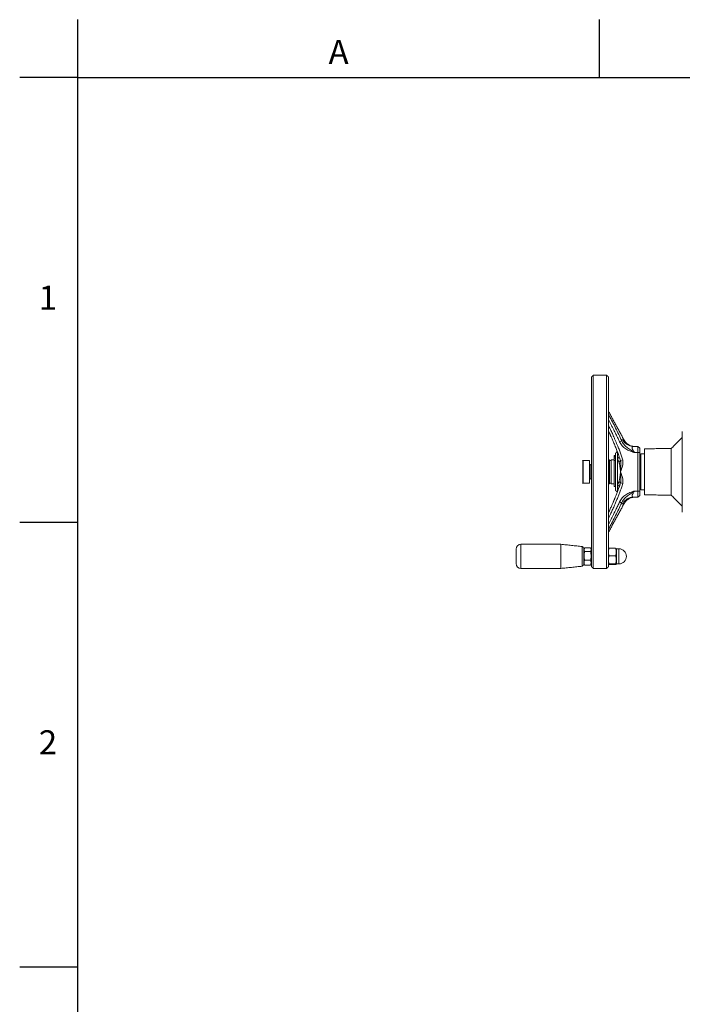
# Model space of a CAD drawing. Units: millimetres. Extents: x 8 to 290, y 7 to 203.
# Drawn here: x 8 to 76, y 101 to 203 of the extents above; entities that cross this region are included whole.
import ezdxf

# ---------------------------------------------------------------- set-up
doc = ezdxf.new("R2010")
doc.units = ezdxf.units.MM
doc.layers.add('FORMAT', color=7, linetype='Continuous')
doc.styles.add('SLDTEXTSTYLE1', font='TXT', dxfattribs={"width": 0.605})

msp = doc.modelspace()

# ---------------------------------------------------------------- linework, layer by layer
at = {"color": 7, "linetype": 'Continuous', "lineweight": 15}
for p, q in [((66.85, 166.1), (66.85, 156.1)), ((68.22, 166.1), (68.22, 156.1)), ((66.66, 146.28), (66.66, 165.91)), ((68.41, 165.91), (68.41, 146.28)), ((68.41, 161.86), (68.49, 161.91)), ((76.06, 160.28), (76.06, 159.94)), ((69.79, 159.31), (69.57, 159.2)), ((76.06, 159.32), (76.06, 152.87)), ((69.16, 154.16), (69.16, 158.03)), ((69.35, 156.1), (69.35, 158.17)), ((69.36, 157.51), (69.36, 158.12)), ((70.99, 158.72), (71.47, 158.72)), ((71.11, 158.1), (71.47, 158.1)), ((71.47, 158.72), (71.47, 158.1)), ((71.47, 158.72), (71.66, 158.53)), ((71.47, 158.1), (71.47, 154.1)), ((71.47, 158.1), (71.66, 158.1)), ((71.66, 158.1), (71.66, 158.53)), ((71.66, 158.1), (71.66, 154.1)), ((71.78, 157.97), (71.78, 154.22)), ((72.15, 153.72), (72.15, 158.47)), ((74.92, 153.67), (74.92, 158.52)), ((65.75, 157.22), (65.75, 154.97)), ((65.81, 157.28), (65.81, 157.28)), ((65.81, 154.91), (65.81, 157.28)), ((66.45, 154.91), (66.45, 157.28)), ((68.51, 157.35), (68.51, 154.85)), ((68.7, 157.35), (68.7, 156.1)), ((69.01, 157.78), (69.16, 157.78)), ((69.01, 157.73), (69.01, 157.78)), ((69.16, 157.73), (69.01, 157.73)), ((69.01, 157.65), (69.01, 157.73)), ((69.16, 157.65), (69.01, 157.65)), ((69.01, 157.5), (69.01, 157.65)), ((69.01, 157.5), (69.16, 157.5)), ((69.01, 157.25), (69.01, 157.5)), ((69.01, 157.25), (69.16, 157.25)), ((69.01, 154.58), (69.01, 157.25)), ((69.67, 157.25), (69.89, 157.32)), ((71.7, 157.59), (71.7, 156.1)), ((66.51, 156.85), (66.51, 155.35)), ((66.85, 156.1), (66.85, 146.1)), ((68.22, 156.1), (68.22, 146.1)), ((68.7, 156.1), (68.7, 154.85)), ((69.35, 154.03), (69.35, 156.1)), ((71.7, 156.1), (71.7, 154.61)), ((69.89, 154.88), (69.67, 154.94)), ((69.36, 154.07), (69.36, 154.68)), ((71.47, 154.1), (71.11, 154.1)), ((71.47, 154.1), (71.47, 153.47)), ((71.66, 154.1), (71.47, 154.1)), ((71.66, 154.1), (71.66, 153.66)), ((71.47, 153.47), (70.99, 153.47)), ((71.66, 153.66), (71.47, 153.47)), ((76.06, 152.25), (76.06, 151.91)), ((68.41, 150.33), (68.49, 150.28)), ((58.86, 148.1), (58.86, 148)), ((58.86, 148), (58.86, 146.6)), ((59.36, 146.1), (59.36, 148.6)), ((63.48, 148.6), (63.48, 148.43)), ((63.48, 148.43), (63.48, 146.1)), ((65.68, 148.37), (65.68, 146.33)), ((65.86, 148.06), (65.86, 148.17)), ((65.86, 146.53), (65.86, 148.06)), ((66.56, 148.24), (65.96, 148.24)), ((66.56, 147.84), (65.96, 147.84)), ((68.48, 148.19), (69.15, 148.19)), ((69.22, 147.79), (69.22, 148.16)), ((69.22, 147.79), (69.22, 146.98)), ((69.24, 148.13), (69.24, 146.57)), ((69.5, 148.13), (69.5, 146.57)), ((65.96, 146.94), (66.56, 146.94)), ((69.15, 147.4), (68.48, 147.4)), ((69.22, 146.98), (69.22, 146.54)), ((65.96, 146.45), (66.56, 146.45)), ((69.15, 146.56), (68.48, 146.56)), ((68.48, 146.51), (69.15, 146.51)), ((69.24, 146.57), (69.24, 146.57))]:
    msp.add_line(p, q, dxfattribs=at)
for centre, radius, start, end in [((70.99, 159.95), 1.22, 205.7428, 269.7576), ((65.81, 157.22), 0.0625, 90, 180), ((69.38, 157.69), 0.185, 263.7781, 330.5545), ((65.81, 154.97), 0.0625, 180, 270), ((69.42, 154.8), 0.285, 28.6739, 73.6169), ((59.36, 148.1), 0.5, 90, 180), ((65.66, 148.17), 0.2, 0, 84), ((69.24, 148.14), 0.015, 180, 270), ((69.5, 147.35), 0.781, 0, 90), ((69.5, 147.35), 0.781, 270, 0), ((59.36, 146.6), 0.5, 180, 270), ((65.66, 146.53), 0.2, 276, 0), ((69.24, 146.55), 0.015, 90, 180)]:
    msp.add_arc(centre, radius, start, end, dxfattribs=at)
for points, degree in [([(66.85, 166.1), (66.66, 165.91)], 1), ([(68.22, 166.1), (66.85, 166.1)], 1), ([(68.41, 165.91), (68.22, 166.1)], 1), ([(70.04, 159.37), (68.41, 162.37)], 1), ([(76.06, 159.66), (74.92, 158.52)], 1), ([(69.33, 158.21), (69.16, 158.03)], 1), ([(72.15, 157.97), (71.78, 157.97)], 1), ([(74.92, 158.52), (72.15, 158.47)], 1), ([(66.45, 157.28), (65.81, 157.28)], 1), ([(68.51, 157.35), (68.41, 157.35)], 1), ([(68.7, 157.28), (68.51, 157.28)], 1), ([(69.01, 157.35), (68.7, 157.35)], 1), ([(71.7, 157.35), (71.66, 157.35)], 1), ([(71.78, 157.63), (71.7, 157.59)], 1), ([(66.51, 156.85), (66.45, 156.85)], 1), ([(66.66, 156.79), (66.51, 156.85)], 1), ([(65.81, 154.91), (66.45, 154.91)], 1), ([(66.45, 155.35), (66.51, 155.35)], 1), ([(66.51, 155.35), (66.66, 155.4)], 1), ([(68.41, 154.85), (68.51, 154.85)], 1), ([(68.51, 154.91), (68.7, 154.91)], 1), ([(68.7, 154.85), (69.01, 154.85)], 1), ([(71.66, 154.85), (71.7, 154.85)], 1), ([(69.01, 154.58), (69.16, 154.58)], 1), ([(69.16, 154.16), (69.33, 153.99)], 1), ([(69.58, 154.71), (69.58, 154.69)], 1), ([(71.7, 154.61), (71.78, 154.56)], 1), ([(71.78, 154.22), (72.15, 154.22)], 1), ([(68.41, 149.82), (70.04, 152.82)], 1), ([(72.15, 153.72), (74.92, 153.67)], 1), ([(74.92, 153.67), (76.06, 152.53)], 1), ([(63.48, 148.6), (59.36, 148.6)], 1), ([(65.68, 148.37), (63.48, 148.6)], 1), ([(65.94, 148.22), (65.86, 148.07)], 1), ([(66.66, 148.07), (66.57, 148.22)], 1), ([(68.41, 147.79), (68.41, 147.93), (68.44, 148.06), (68.48, 148.19)], 3), ([(68.41, 148.16), (68.41, 148.16)], 1), ([(68.48, 147.4), (68.44, 147.53), (68.41, 147.66), (68.41, 147.79)], 3), ([(69.22, 147.79), (69.22, 147.93), (69.19, 148.06), (69.15, 148.19)], 3), ([(69.15, 148.19), (69.19, 148.18), (69.22, 148.17), (69.22, 148.16)], 3), ([(69.15, 147.4), (69.19, 147.53), (69.22, 147.66), (69.22, 147.79)], 3), ([(69.5, 148.13), (69.24, 148.13)], 1), ([(68.41, 146.98), (68.41, 147.13), (68.44, 147.27), (68.48, 147.4)], 3), ([(68.48, 146.56), (68.44, 146.7), (68.41, 146.84), (68.41, 146.98)], 3), ([(69.22, 146.98), (69.22, 147.13), (69.19, 147.27), (69.15, 147.4)], 3), ([(69.15, 146.56), (69.19, 146.7), (69.22, 146.84), (69.22, 146.98)], 3), ([(59.36, 146.1), (63.48, 146.1)], 1), ([(63.48, 146.1), (65.68, 146.33)], 1), ([(65.86, 146.62), (65.94, 146.47)], 1), ([(65.96, 146.45), (65.94, 146.48)], 1), ([(66.56, 146.45), (66.57, 146.48)], 1), ([(66.57, 146.47), (66.66, 146.62)], 1), ([(66.66, 146.28), (66.85, 146.1)], 1), ([(66.85, 146.1), (68.22, 146.1)], 1), ([(68.22, 146.1), (68.41, 146.28)], 1), ([(68.48, 146.56), (68.44, 146.55), (68.41, 146.55), (68.41, 146.54)], 3), ([(68.41, 146.54), (68.41, 146.53), (68.44, 146.52), (68.48, 146.51)], 3), ([(69.22, 146.54), (69.22, 146.55), (69.19, 146.55), (69.15, 146.56)], 3), ([(69.15, 146.51), (69.19, 146.52), (69.22, 146.53), (69.22, 146.54)], 3), ([(69.24, 146.57), (69.5, 146.57)], 1)]:
    msp.add_open_spline(points, degree=degree, dxfattribs=at)
for points, knots in [([(68.49, 161.91), (68.47, 161.96), (68.44, 162.02), (68.41, 162.07), (68.41, 162.07)], [0, 0, 0, 0, 0.928997, 1, 1, 1, 1]), ([(68.41, 161.54), (68.41, 161.53), (68.47, 161.42), (68.57, 161.23), (68.69, 160.99), (68.78, 160.8), (68.86, 160.65), (68.94, 160.5), (69.03, 160.32), (69.13, 160.11), (69.24, 159.89), (69.35, 159.66), (69.46, 159.43), (69.53, 159.28), (69.57, 159.2)], [0, 0, 0, 0, 0.014951, 0.136176, 0.251795, 0.317302, 0.380863, 0.442477, 0.514233, 0.613199, 0.707447, 0.808762, 0.907037, 1, 1, 1, 1]), ([(69.89, 157.32), (69.87, 157.38), (69.83, 157.52), (69.77, 157.73), (69.7, 157.93), (69.62, 158.14), (69.55, 158.34), (69.47, 158.55), (69.37, 158.78), (69.27, 159.03), (69.15, 159.3), (69.03, 159.57), (68.92, 159.82), (68.82, 160.05), (68.72, 160.27), (68.62, 160.49), (68.51, 160.71), (68.44, 160.86), (68.41, 160.94), (68.41, 160.94)], [0, 0, 0, 0, 0.052767, 0.108936, 0.166527, 0.219886, 0.27653, 0.332738, 0.386873, 0.466174, 0.539957, 0.618852, 0.688826, 0.747667, 0.809313, 0.873763, 0.939138, 0.995901, 1, 1, 1, 1]), ([(69.79, 159.31), (69.58, 159.75), (69.37, 160.18), (68.94, 161.05), (68.72, 161.48), (68.49, 161.91)], [0, 0, 0, 0, 0.5, 0.5, 1, 1, 1, 1]), ([(68.41, 160.35), (68.41, 160.34), (68.44, 160.29), (68.48, 160.2), (68.53, 160.08), (68.58, 159.98), (68.62, 159.88), (68.66, 159.79), (68.71, 159.69), (68.77, 159.56), (68.83, 159.41), (68.91, 159.24), (68.99, 159.05), (69.08, 158.84), (69.17, 158.63), (69.25, 158.41), (69.33, 158.21), (69.41, 157.99), (69.5, 157.75), (69.55, 157.58), (69.58, 157.49), (69.58, 157.48)], [0, 0, 0, 0, 0.009056, 0.054932, 0.096693, 0.134342, 0.16788, 0.197696, 0.229706, 0.276506, 0.330084, 0.390416, 0.457481, 0.531255, 0.611691, 0.679556, 0.751471, 0.827331, 0.907115, 0.99076, 1, 1, 1, 1]), ([(76.06, 159.94), (76.06, 159.93), (76.06, 159.9), (76.06, 159.83), (76.06, 159.78), (76.06, 159.67), (76.06, 159.6), (76.06, 159.46), (76.06, 159.39), (76.06, 159.32)], [0, 0, 0, 0, 0.25, 0.25, 0.5, 0.5, 0.75, 0.75, 1, 1, 1, 1]), ([(69.57, 159.2), (69.64, 159.05), (69.73, 158.92), (69.89, 158.73), (69.95, 158.67), (70.07, 158.57), (70.14, 158.52), (70.27, 158.43), (70.34, 158.39), (70.49, 158.31), (70.57, 158.28), (70.72, 158.22), (70.8, 158.19), (70.92, 158.15), (70.95, 158.14), (71.01, 158.12), (71.03, 158.12), (71.07, 158.11), (71.09, 158.1), (71.11, 158.1)], [0, 0, 0, 0, 0.25, 0.25, 0.375, 0.375, 0.5, 0.5, 0.625, 0.625, 0.75, 0.75, 0.875, 0.875, 0.9375, 0.9375, 0.96875, 0.96875, 1, 1, 1, 1]), ([(69.89, 159.41), (69.88, 159.42), (69.86, 159.42), (69.84, 159.41), (69.83, 159.4), (69.81, 159.38), (69.79, 159.35), (69.79, 159.31)], [0, 0, 0, 0, 0.25, 0.25, 0.5, 0.5, 1, 1, 1, 1]), ([(71.11, 158.1), (71.1, 158.11), (71.08, 158.12), (71.04, 158.14), (71.02, 158.15), (70.97, 158.19), (70.93, 158.21), (70.83, 158.28), (70.76, 158.32), (70.62, 158.41), (70.56, 158.46), (70.43, 158.55), (70.37, 158.59), (70.26, 158.69), (70.2, 158.74), (70.1, 158.84), (70.05, 158.89), (69.92, 159.06), (69.84, 159.18), (69.79, 159.31)], [0, 0, 0, 0, 0.03125, 0.03125, 0.0625, 0.0625, 0.125, 0.125, 0.25, 0.25, 0.375, 0.375, 0.5, 0.5, 0.625, 0.625, 0.75, 0.75, 1, 1, 1, 1]), ([(70.04, 159.37), (70.04, 159.37), (70.04, 159.37), (70.04, 159.38), (70.02, 159.38), (69.99, 159.39), (69.94, 159.4), (69.91, 159.41), (69.89, 159.41)], [0, 0, 0, 0, 0.004153, 0.202425, 0.400536, 0.599168, 0.798859, 1, 1, 1, 1]), ([(71.14, 158.72), (71.11, 158.72), (71.05, 158.72), (70.95, 158.73), (70.84, 158.76), (70.71, 158.79), (70.6, 158.84), (70.51, 158.89), (70.45, 158.93), (70.39, 158.97), (70.32, 159.03), (70.24, 159.1), (70.17, 159.18), (70.1, 159.27), (70.06, 159.34), (70.04, 159.37)], [0, 0, 0, 0, 0.066183, 0.137036, 0.212452, 0.326129, 0.436431, 0.490061, 0.54287, 0.601127, 0.667085, 0.740458, 0.820819, 0.907585, 1, 1, 1, 1]), ([(70.88, 158.52), (70.87, 158.56), (70.87, 158.59), (70.87, 158.64), (70.88, 158.66), (70.89, 158.67)], [0, 0, 0, 0, 0.5, 0.5, 1, 1, 1, 1]), ([(71.11, 158.1), (71.1, 158.12), (71.08, 158.14), (71.05, 158.17), (71.04, 158.19), (71, 158.25), (70.98, 158.29), (70.95, 158.34), (70.94, 158.36), (70.92, 158.4), (70.91, 158.41), (70.89, 158.46), (70.88, 158.5), (70.88, 158.52)], [0, 0, 0, 0, 0.125, 0.125, 0.25, 0.25, 0.5, 0.5, 0.625, 0.625, 0.75, 0.75, 1, 1, 1, 1]), ([(70.89, 158.67), (70.9, 158.69), (70.91, 158.7), (70.94, 158.72), (70.96, 158.72), (70.99, 158.72)], [0, 0, 0, 0, 0.5, 0.5, 1, 1, 1, 1]), ([(69.5, 157.12), (69.49, 157.13), (69.48, 157.15), (69.46, 157.19), (69.44, 157.22), (69.43, 157.26), (69.42, 157.29), (69.4, 157.32), (69.39, 157.36), (69.38, 157.4), (69.37, 157.44), (69.37, 157.47), (69.37, 157.5), (69.36, 157.51)], [0, 0, 0, 0, 0.092178, 0.180958, 0.266379, 0.348481, 0.427314, 0.502932, 0.61288, 0.717251, 0.81633, 0.91045, 1, 1, 1, 1]), ([(69.67, 157.25), (69.66, 157.24), (69.66, 157.23), (69.64, 157.21), (69.62, 157.19), (69.59, 157.17), (69.57, 157.15), (69.53, 157.13), (69.51, 157.13), (69.5, 157.12)], [0, 0, 0, 0, 0.25, 0.25, 0.5, 0.5, 0.75, 0.75, 1, 1, 1, 1]), ([(69.5, 157.12), (69.51, 157.1), (69.51, 157.08), (69.53, 157.04), (69.53, 157.02), (69.55, 156.96), (69.56, 156.92), (69.58, 156.8), (69.6, 156.71), (69.62, 156.54), (69.63, 156.45), (69.65, 156.28), (69.66, 156.19), (69.67, 156.1)], [0, 0, 0, 0, 0.0625, 0.0625, 0.125, 0.125, 0.25, 0.25, 0.5, 0.5, 0.75, 0.75, 1, 1, 1, 1]), ([(69.58, 157.51), (69.58, 157.5), (69.59, 157.45), (69.62, 157.37), (69.65, 157.29), (69.67, 157.25)], [0, 0, 0, 0, 0.108926, 0.550317, 1, 1, 1, 1]), ([(69.67, 156.1), (69.74, 156.29), (69.81, 156.49), (69.89, 156.79), (69.91, 156.9), (69.92, 157.05), (69.92, 157.11), (69.91, 157.21), (69.91, 157.27), (69.89, 157.32)], [0, 0, 0, 0, 0.5, 0.5, 0.75, 0.75, 0.875, 0.875, 1, 1, 1, 1]), ([(69.67, 157.25), (69.67, 157.25), (69.67, 157.24), (69.68, 157.22), (69.68, 157.19), (69.69, 157.17), (69.69, 157.14), (69.7, 157.11), (69.7, 157.08), (69.71, 157.04), (69.71, 157.01), (69.71, 156.97), (69.71, 156.93), (69.71, 156.88), (69.71, 156.83), (69.71, 156.79), (69.71, 156.73), (69.71, 156.65), (69.7, 156.54), (69.69, 156.42), (69.69, 156.32), (69.68, 156.25), (69.67, 156.17), (69.67, 156.12), (69.67, 156.1)], [0, 0, 0, 0, 0.0164082, 0.0346486, 0.0547952, 0.076886, 0.1009263, 0.1270392, 0.15532, 0.1857758, 0.2183763, 0.2528018, 0.2890063, 0.3270879, 0.3671438, 0.4092703, 0.453563, 0.4998855, 0.6217758, 0.7498954, 0.8121776, 0.8749007, 0.9316914, 1, 1, 1, 1]), ([(69.67, 156.1), (69.67, 156.07), (69.66, 156.05), (69.66, 156.01), (69.66, 155.98), (69.65, 155.92), (69.64, 155.87), (69.63, 155.74), (69.62, 155.65), (69.6, 155.52), (69.6, 155.48), (69.58, 155.4), (69.57, 155.35), (69.56, 155.27), (69.55, 155.23), (69.53, 155.17), (69.53, 155.15), (69.51, 155.11), (69.51, 155.09), (69.5, 155.07)], [0, 0, 0, 0, 0.0625, 0.0625, 0.125, 0.125, 0.25, 0.25, 0.5, 0.5, 0.625, 0.625, 0.75, 0.75, 0.875, 0.875, 0.9375, 0.9375, 1, 1, 1, 1]), ([(69.89, 154.88), (69.91, 154.93), (69.91, 154.98), (69.92, 155.08), (69.92, 155.14), (69.91, 155.3), (69.89, 155.4), (69.81, 155.7), (69.74, 155.9), (69.67, 156.1)], [0, 0, 0, 0, 0.125, 0.125, 0.25, 0.25, 0.5, 0.5, 1, 1, 1, 1]), ([(69.67, 156.1), (69.67, 156.08), (69.67, 156.04), (69.68, 155.99), (69.68, 155.94), (69.69, 155.88), (69.69, 155.78), (69.7, 155.66), (69.71, 155.53), (69.71, 155.43), (69.71, 155.35), (69.71, 155.28), (69.71, 155.21), (69.71, 155.15), (69.7, 155.1), (69.69, 155.05), (69.69, 155.01), (69.68, 154.97), (69.67, 154.95), (69.67, 154.94)], [0, 0, 0, 0, 0.046808, 0.088492, 0.125103, 0.187776, 0.250111, 0.378183, 0.500125, 0.573285, 0.641034, 0.703533, 0.761177, 0.814224, 0.86191, 0.904039, 0.940944, 0.972875, 1, 1, 1, 1]), ([(68.41, 151.25), (68.45, 151.34), (68.53, 151.52), (68.65, 151.78), (68.77, 152.03), (68.86, 152.24), (68.96, 152.45), (69.05, 152.66), (69.17, 152.93), (69.3, 153.25), (69.46, 153.62), (69.58, 153.94), (69.68, 154.21), (69.76, 154.43), (69.83, 154.66), (69.87, 154.8), (69.89, 154.88)], [0, 0, 0, 0, 0.070207, 0.154828, 0.218117, 0.27859, 0.336248, 0.393543, 0.456539, 0.55723, 0.659652, 0.762783, 0.821368, 0.882042, 0.943001, 1, 1, 1, 1]), ([(69.36, 154.68), (69.36, 154.69), (69.37, 154.7), (69.37, 154.72), (69.37, 154.74), (69.37, 154.76), (69.38, 154.78), (69.38, 154.81), (69.39, 154.83), (69.4, 154.85), (69.41, 154.89), (69.43, 154.94), (69.46, 155), (69.48, 155.05), (69.5, 155.07)], [0, 0, 0, 0, 0.049449, 0.100264, 0.152519, 0.206283, 0.261619, 0.318584, 0.377232, 0.437611, 0.499765, 0.653447, 0.820073, 1, 1, 1, 1]), ([(69.67, 154.94), (69.65, 154.9), (69.62, 154.83), (69.6, 154.75), (69.58, 154.71), (69.58, 154.71)], [0, 0, 0, 0, 0.493472, 0.975132, 1, 1, 1, 1]), ([(69.58, 154.71), (69.58, 154.7), (69.56, 154.62), (69.51, 154.47), (69.43, 154.25), (69.36, 154.05), (69.29, 153.87), (69.22, 153.7), (69.16, 153.55), (69.1, 153.41), (69.05, 153.29), (69.01, 153.19), (68.97, 153.09), (68.93, 153), (68.88, 152.9), (68.83, 152.77), (68.76, 152.62), (68.68, 152.45), (68.6, 152.26), (68.51, 152.05), (68.44, 151.91), (68.41, 151.84)], [0, 0, 0, 0, 0.004286, 0.082414, 0.155928, 0.224744, 0.288809, 0.348076, 0.40244, 0.447953, 0.489323, 0.526538, 0.55958, 0.589218, 0.621645, 0.668897, 0.722855, 0.783513, 0.850879, 0.924966, 1, 1, 1, 1]), ([(69.36, 154.68), (69.38, 154.68), (69.41, 154.68), (69.45, 154.67), (69.49, 154.65), (69.53, 154.63), (69.54, 154.6), (69.55, 154.59), (69.55, 154.59)], [0, 0, 0, 0, 0.172365, 0.362486, 0.566607, 0.778522, 0.990438, 1, 1, 1, 1]), ([(71.11, 154.1), (71.09, 154.09), (71.07, 154.09), (71.03, 154.07), (71.01, 154.07), (70.95, 154.05), (70.92, 154.04), (70.8, 154), (70.72, 153.98), (70.57, 153.91), (70.49, 153.88), (70.34, 153.81), (70.27, 153.77), (70.14, 153.67), (70.07, 153.63), (69.95, 153.52), (69.89, 153.46), (69.73, 153.28), (69.64, 153.14), (69.57, 152.99)], [0, 0, 0, 0, 0.03125, 0.03125, 0.0625, 0.0625, 0.125, 0.125, 0.25, 0.25, 0.375, 0.375, 0.5, 0.5, 0.625, 0.625, 0.75, 0.75, 1, 1, 1, 1]), ([(69.79, 152.89), (69.84, 153.02), (69.92, 153.14), (70.05, 153.3), (70.1, 153.36), (70.2, 153.46), (70.26, 153.51), (70.37, 153.6), (70.43, 153.65), (70.56, 153.74), (70.62, 153.78), (70.76, 153.87), (70.83, 153.92), (70.93, 153.98), (70.97, 154.01), (71.02, 154.04), (71.04, 154.05), (71.08, 154.07), (71.1, 154.09), (71.11, 154.1)], [0, 0, 0, 0, 0.25, 0.25, 0.375, 0.375, 0.5, 0.5, 0.625, 0.625, 0.75, 0.75, 0.875, 0.875, 0.9375, 0.9375, 0.96875, 0.96875, 1, 1, 1, 1]), ([(70.88, 153.67), (70.88, 153.7), (70.89, 153.73), (70.92, 153.8), (70.94, 153.83), (70.98, 153.91), (71, 153.94), (71.05, 154.02), (71.08, 154.06), (71.11, 154.1)], [0, 0, 0, 0, 0.25, 0.25, 0.5, 0.5, 0.75, 0.75, 1, 1, 1, 1]), ([(69.57, 152.99), (69.54, 152.92), (69.47, 152.79), (69.38, 152.59), (69.28, 152.38), (69.18, 152.19), (69.1, 152.02), (69.02, 151.86), (68.94, 151.7), (68.84, 151.51), (68.73, 151.28), (68.58, 151), (68.48, 150.79), (68.42, 150.67), (68.41, 150.66)], [0, 0, 0, 0, 0.082574, 0.169355, 0.260347, 0.345119, 0.412466, 0.482111, 0.554056, 0.615903, 0.730599, 0.851495, 0.978594, 1, 1, 1, 1]), ([(68.49, 150.28), (68.72, 150.71), (68.94, 151.14), (69.37, 152.01), (69.58, 152.45), (69.79, 152.89)], [0, 0, 0, 0, 0.5, 0.5, 1, 1, 1, 1]), ([(69.79, 152.89), (69.78, 152.89), (69.77, 152.89), (69.74, 152.91), (69.73, 152.92), (69.68, 152.93), (69.66, 152.95), (69.61, 152.97), (69.59, 152.98), (69.57, 152.99)], [0, 0, 0, 0, 0.25, 0.25, 0.5, 0.5, 0.75, 0.75, 1, 1, 1, 1]), ([(69.89, 152.78), (69.89, 152.78), (69.88, 152.78), (69.87, 152.78), (69.86, 152.78), (69.85, 152.78), (69.85, 152.78), (69.84, 152.79), (69.83, 152.79), (69.83, 152.8), (69.82, 152.8), (69.81, 152.81), (69.81, 152.82), (69.8, 152.83), (69.8, 152.85), (69.79, 152.86), (69.79, 152.87), (69.79, 152.88), (69.79, 152.89)], [0, 0, 0, 0, 0.063985, 0.127718, 0.19121, 0.254473, 0.31752, 0.38036, 0.443007, 0.505471, 0.567765, 0.629899, 0.691885, 0.753735, 0.815461, 0.877072, 0.938581, 1, 1, 1, 1]), ([(70.99, 153.47), (70.88, 153.47), (70.77, 153.46), (70.55, 153.39), (70.44, 153.35), (70.24, 153.22), (70.15, 153.14), (70, 152.97), (69.94, 152.88), (69.89, 152.78)], [0, 0, 0, 0, 0.25, 0.25, 0.5, 0.5, 0.75, 0.75, 1, 1, 1, 1]), ([(69.89, 152.78), (69.91, 152.78), (69.96, 152.8), (70, 152.81), (70.04, 152.82), (70.04, 152.82), (70.04, 152.82)], [0, 0, 0, 0, 0.252042, 0.50408, 0.755113, 1, 1, 1, 1]), ([(70.04, 152.82), (70.06, 152.85), (70.1, 152.92), (70.17, 153.02), (70.24, 153.1), (70.32, 153.16), (70.39, 153.22), (70.45, 153.26), (70.51, 153.3), (70.6, 153.35), (70.71, 153.4), (70.84, 153.44), (70.95, 153.46), (71.05, 153.47), (71.11, 153.47), (71.14, 153.47)], [0, 0, 0, 0, 0.092415, 0.179181, 0.259542, 0.332915, 0.398873, 0.45713, 0.509939, 0.563569, 0.673871, 0.787548, 0.862964, 0.933817, 1, 1, 1, 1]), ([(70.89, 153.52), (70.88, 153.54), (70.87, 153.56), (70.87, 153.6), (70.87, 153.61), (70.87, 153.64), (70.87, 153.65), (70.88, 153.67)], [0, 0, 0, 0, 0.5, 0.5, 0.75, 0.75, 1, 1, 1, 1]), ([(70.99, 153.47), (70.96, 153.47), (70.94, 153.48), (70.91, 153.49), (70.89, 153.5), (70.89, 153.52)], [0, 0, 0, 0, 0.5, 0.5, 1, 1, 1, 1]), ([(76.06, 152.87), (76.06, 152.8), (76.06, 152.73), (76.06, 152.59), (76.06, 152.53), (76.06, 152.41), (76.06, 152.36), (76.06, 152.29), (76.06, 152.26), (76.06, 152.25)], [0, 0, 0, 0, 0.25, 0.25, 0.5, 0.5, 0.75, 0.75, 1, 1, 1, 1]), ([(68.41, 150.12), (68.42, 150.14), (68.45, 150.19), (68.48, 150.25), (68.49, 150.28)], [0, 0, 0, 0, 0.378814, 1, 1, 1, 1]), ([(65.96, 148.24), (65.92, 148.18), (65.89, 148.11), (65.89, 148.03), (65.89, 148.01), (65.9, 147.98), (65.9, 147.96), (65.92, 147.91), (65.94, 147.88), (65.96, 147.84)], [0, 0, 0, 0, 0.5, 0.5, 0.625, 0.625, 0.75, 0.75, 1, 1, 1, 1]), ([(65.96, 147.84), (65.92, 147.7), (65.89, 147.55), (65.89, 147.36), (65.89, 147.32), (65.9, 147.24), (65.9, 147.2), (65.92, 147.09), (65.94, 147.02), (65.96, 146.94)], [0, 0, 0, 0, 0.5, 0.5, 0.625, 0.625, 0.75, 0.75, 1, 1, 1, 1]), ([(66.56, 148.24), (66.6, 148.18), (66.63, 148.11), (66.63, 148.03), (66.63, 148.01), (66.62, 147.98), (66.61, 147.96), (66.6, 147.91), (66.58, 147.88), (66.56, 147.84)], [0, 0, 0, 0, 0.5, 0.5, 0.625, 0.625, 0.75, 0.75, 1, 1, 1, 1]), ([(66.56, 147.84), (66.6, 147.7), (66.63, 147.55), (66.63, 147.36), (66.63, 147.32), (66.62, 147.24), (66.61, 147.2), (66.6, 147.09), (66.58, 147.02), (66.56, 146.94)], [0, 0, 0, 0, 0.5, 0.5, 0.625, 0.625, 0.75, 0.75, 1, 1, 1, 1]), ([(68.48, 148.19), (68.47, 148.18), (68.45, 148.18), (68.43, 148.17), (68.41, 148.17), (68.41, 148.16), (68.41, 148.16)], [0, 0, 0, 0, 0.276537, 0.55301, 0.834714, 1, 1, 1, 1]), ([(65.96, 146.94), (65.92, 146.86), (65.89, 146.78), (65.89, 146.68), (65.89, 146.65), (65.9, 146.61), (65.9, 146.59), (65.92, 146.53), (65.94, 146.49), (65.96, 146.45)], [0, 0, 0, 0, 0.5, 0.5, 0.625, 0.625, 0.75, 0.75, 1, 1, 1, 1]), ([(66.56, 146.94), (66.6, 146.86), (66.63, 146.78), (66.63, 146.68), (66.63, 146.65), (66.62, 146.61), (66.61, 146.59), (66.6, 146.53), (66.58, 146.49), (66.56, 146.45)], [0, 0, 0, 0, 0.5, 0.5, 0.625, 0.625, 0.75, 0.75, 1, 1, 1, 1])]:
    msp.add_open_spline(points, degree=3, knots=knots, dxfattribs=at)
at = {"layer": 'FORMAT', "color": 7, "linetype": 'Continuous', "lineweight": 30}
for p, q in [((13.5, 196.87), (13.5, 202.87)), ((67.5, 196.87), (67.5, 202.87))]:
    msp.add_line(p, q, dxfattribs=at)
at = {"layer": 'FORMAT', "lineweight": 30}
for p, q in [((13.5, 196.87), (7.5, 196.87)), ((13.5, 12.87), (13.5, 196.87)), ((13.5, 196.87), (283.5, 196.87)), ((13.5, 150.87), (7.5, 150.87)), ((13.5, 104.87), (7.5, 104.87))]:
    msp.add_line(p, q, dxfattribs=at)

# ---------------------------------------------------------------- texts
at = {"layer": 'FORMAT', "char_height": 2.5, "attachment_point": 1, "style": 'SLDTEXTSTYLE1'}
for s, insert in [('A', (39.46, 200.78)), ('1', (9.48, 175.36)), ('2', (9.48, 129.36))]:
    msp.add_mtext(s, dxfattribs=dict(at, insert=insert))

doc.saveas('drawing.dxf')
